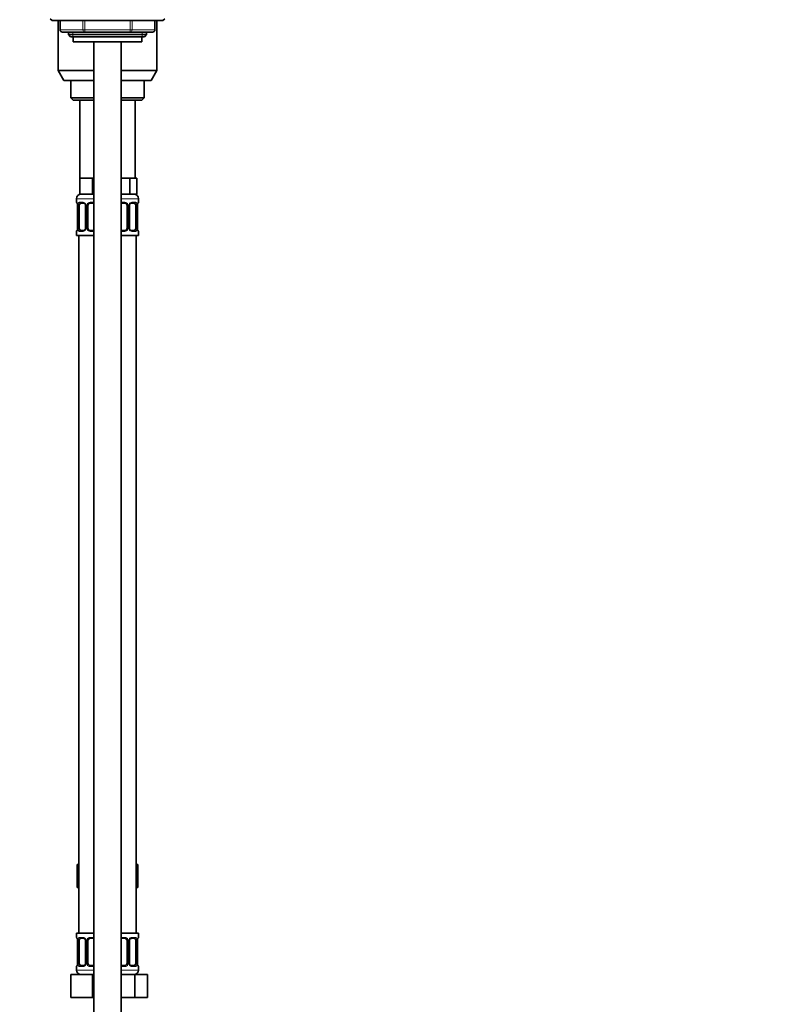
# Model space of a CAD drawing. Units: millimetres. Extents: x 0 to 2464, y 0 to 2747.
# Drawn here: x 1800 to 2132, y 1571 to 2000 of the extents above; entities that cross this region are included whole.
import ezdxf
from ezdxf import colors
from ezdxf.entities.mleader import LeaderData, LeaderLine
from ezdxf.math import Vec2, Vec3

# ---------------------------------------------------------------- set-up
doc = ezdxf.new("R2010")
doc.units = ezdxf.units.MM
doc.layers.add('DV4_Défaut', color=7, linetype='Continuous')
doc.layers.add('Défaut', color=7, linetype='Continuous')

# ---------------------------------------------------------------- blocks, each defined once
blk = doc.blocks.new('_DOT')
at = {"color": 0}
blk.add_line((0, 0), (-1, 0), dxfattribs=at)
at = {"color": 0, "const_width": 0.333}
blk.add_lwpolyline([(-0.1665, 0, 1), (0.1665, 0, 1)], format="xyb", close=True, dxfattribs=at)
blk = doc.blocks.new('SE3')
at = {"layer": 'DV4_Défaut', "color": 7, "linetype": 'Continuous', "lineweight": 35}
for p, q in [((1813.58, 1999.96), (1814.42, 1999.12)), ((1862.73, 1999.12), (1814.42, 1999.12)), ((1817.08, 1999.12), (1817.08, 1977.35)), ((1817.95, 1999.12), (1817.95, 1995.12)), ((1859.21, 1995.12), (1859.21, 1999.12)), ((1860.08, 1977.35), (1860.08, 1999.12)), ((1862.73, 1999.12), (1863.58, 1999.96)), ((1828.76, 1994.12), (1818.95, 1994.12)), ((1821.58, 1994.12), (1821.58, 1993.03)), ((1821.58, 1993.03), (1855.58, 1993.03)), ((1821.58, 1993.03), (1822.48, 1992.12)), ((1822.48, 1992.12), (1854.67, 1992.12)), ((1823.58, 1992.12), (1823.58, 1989.92)), ((1848.39, 1994.12), (1828.76, 1994.12)), ((1858.21, 1994.12), (1848.39, 1994.12)), ((1853.58, 1989.92), (1853.58, 1992.12)), ((1854.67, 1992.12), (1855.58, 1993.03)), ((1855.58, 1993.03), (1855.58, 1994.12)), ((1823.58, 1989.92), (1853.58, 1989.92)), ((1832.58, 1989.92), (1832.58, 1318.02)), ((1844.58, 1318.02), (1844.58, 1989.92)), ((1817.08, 1977.35), (1832.58, 1977.35)), ((1817.08, 1977.35), (1819.58, 1973.02)), ((1844.58, 1977.35), (1860.08, 1977.35)), ((1857.58, 1973.02), (1860.08, 1977.35)), ((1819.58, 1973.02), (1832.58, 1973.02)), ((1822.58, 1973.02), (1822.58, 1965.52)), ((1844.58, 1973.02), (1857.58, 1973.02)), ((1854.58, 1965.52), (1854.58, 1973.02)), ((1822.58, 1965.52), (1832.58, 1965.52)), ((1822.58, 1965.52), (1823.58, 1964.52)), ((1844.58, 1965.52), (1854.58, 1965.52)), ((1853.58, 1964.52), (1854.58, 1965.52)), ((1823.58, 1964.52), (1832.58, 1964.52)), ((1826.58, 1964.52), (1826.58, 1930.52)), ((1844.58, 1964.52), (1853.58, 1964.52)), ((1850.58, 1930.52), (1850.58, 1964.52)), ((1829.33, 1930.52), (1826.58, 1930.52)), ((1826.58, 1930.52), (1826.58, 1923.52)), ((1832.08, 1930.52), (1829.33, 1930.52)), ((1832.58, 1930.52), (1832.08, 1930.52)), ((1832.08, 1930.52), (1832.08, 1923.52)), ((1845.08, 1930.52), (1844.58, 1930.52)), ((1848.25, 1930.52), (1845.08, 1930.52)), ((1849.84, 1930.52), (1848.25, 1930.52)), ((1848.25, 1930.52), (1848.25, 1923.52)), ((1851.43, 1930.52), (1849.84, 1930.52)), ((1851.43, 1930.52), (1851.43, 1923.52)), ((1832.08, 1923.52), (1826.58, 1923.52)), ((1832.58, 1923.52), (1832.08, 1923.52)), ((1848.25, 1923.52), (1844.58, 1923.52)), ((1851.43, 1923.52), (1848.25, 1923.52)), ((1825.08, 1921.52), (1825.08, 1919.99)), ((1825.53, 1918.59), (1825.53, 1908.72)), ((1826.28, 1908.72), (1826.28, 1918.59)), ((1828.17, 1919.59), (1826.76, 1919.59)), ((1829.02, 1918.59), (1829.02, 1908.72)), ((1830.08, 1908.72), (1830.08, 1918.59)), ((1832.58, 1919.59), (1831.08, 1919.59)), ((1846.08, 1919.59), (1844.58, 1919.59)), ((1847.08, 1918.59), (1847.08, 1908.72)), ((1848.13, 1908.72), (1848.13, 1918.59)), ((1850.4, 1919.59), (1848.98, 1919.59)), ((1850.87, 1918.59), (1850.87, 1908.72)), ((1851.63, 1918.59), (1851.63, 1918.8)), ((1851.63, 1908.72), (1851.63, 1918.59)), ((1852.08, 1919.99), (1852.08, 1921.52)), ((1825.08, 1907.32), (1825.08, 1905.52)), ((1825.08, 1905.52), (1832.58, 1905.52)), ((1825.52, 1908.72), (1825.52, 1908.51)), ((1826.08, 1905.52), (1826.08, 1601.52)), ((1826.76, 1907.72), (1828.17, 1907.72)), ((1831.08, 1907.72), (1832.58, 1907.72)), ((1844.58, 1907.72), (1846.08, 1907.72)), ((1844.58, 1905.52), (1852.08, 1905.52)), ((1848.98, 1907.72), (1850.4, 1907.72)), ((1851.08, 1601.52), (1851.08, 1905.52)), ((1852.08, 1905.52), (1852.08, 1907.32)), ((1825.3, 1631.52), (1825.3, 1621.52)), ((1825.3, 1631.52), (1826.08, 1631.52)), ((1851.08, 1631.52), (1851.86, 1631.52)), ((1851.86, 1631.52), (1851.86, 1621.52)), ((1825.3, 1621.52), (1826.08, 1621.52)), ((1851.08, 1621.52), (1851.86, 1621.52)), ((1832.58, 1601.52), (1825.08, 1601.52)), ((1825.08, 1601.52), (1825.08, 1599.72)), ((1844.58, 1601.52), (1852.08, 1601.52)), ((1852.08, 1599.72), (1852.08, 1601.52)), ((1825.53, 1598.32), (1825.53, 1588.44)), ((1826.28, 1588.44), (1826.28, 1598.32)), ((1828.17, 1599.32), (1826.76, 1599.32)), ((1829.02, 1598.32), (1829.02, 1588.44)), ((1830.08, 1588.44), (1830.08, 1598.32)), ((1832.58, 1599.32), (1831.08, 1599.32)), ((1846.08, 1599.32), (1844.58, 1599.32)), ((1847.08, 1598.32), (1847.08, 1588.44)), ((1848.13, 1588.44), (1848.13, 1598.32)), ((1850.4, 1599.32), (1848.98, 1599.32)), ((1850.87, 1598.32), (1850.87, 1588.44)), ((1851.63, 1598.32), (1851.63, 1598.52)), ((1851.63, 1588.44), (1851.63, 1598.32)), ((1825.52, 1588.44), (1825.52, 1588.23)), ((1826.76, 1587.44), (1828.17, 1587.44)), ((1831.08, 1587.44), (1832.58, 1587.44)), ((1844.58, 1587.44), (1846.08, 1587.44)), ((1848.98, 1587.44), (1850.4, 1587.44)), ((1822.58, 1583.52), (1832.08, 1583.52)), ((1822.58, 1573.52), (1822.58, 1583.52)), ((1825.08, 1587.04), (1825.08, 1585.52)), ((1832.08, 1583.52), (1832.58, 1583.52)), ((1832.08, 1573.52), (1832.08, 1583.52)), ((1844.58, 1583.52), (1850.56, 1583.52)), ((1850.56, 1583.52), (1856.05, 1583.52)), ((1850.56, 1573.52), (1850.56, 1583.52)), ((1852.08, 1585.52), (1852.08, 1587.04)), ((1856.05, 1573.52), (1856.05, 1583.52)), ((1822.58, 1573.52), (1832.08, 1573.52)), ((1832.08, 1573.52), (1832.58, 1573.52)), ((1844.58, 1573.52), (1850.56, 1573.52)), ((1850.56, 1573.52), (1856.05, 1573.52))]:
    blk.add_line(p, q, dxfattribs=at)
at = {"layer": 'DV4_Défaut', "color": 7, "linetype": 'Continuous', "lineweight": 18}
for p, q in [((1818.08, 1999.12), (1818.08, 1995.12)), ((1827.9, 1995.12), (1827.9, 1999.12)), ((1828.76, 1999.12), (1828.76, 1995.12)), ((1848.39, 1995.12), (1848.39, 1999.12)), ((1849.26, 1999.12), (1849.26, 1995.12)), ((1859.07, 1995.12), (1859.07, 1999.12)), ((1818.08, 1995.12), (1817.95, 1995.12)), ((1818.08, 1995.12), (1827.9, 1995.12)), ((1827.9, 1995.12), (1828.76, 1995.12)), ((1828.76, 1995.12), (1848.39, 1995.12)), ((1828.76, 1994.12), (1828.76, 1995.12)), ((1848.39, 1995.12), (1849.26, 1995.12)), ((1848.39, 1994.12), (1848.39, 1995.12)), ((1849.26, 1995.12), (1859.07, 1995.12)), ((1859.07, 1995.12), (1859.21, 1995.12)), ((1823.43, 1992.12), (1823.43, 1994.12)), ((1853.72, 1992.12), (1853.72, 1994.12)), ((1825.08, 1921.52), (1832.58, 1921.52)), ((1825.16, 1919.99), (1825.08, 1919.99)), ((1825.55, 1918.59), (1825.53, 1918.59)), ((1825.55, 1918.59), (1825.55, 1908.72)), ((1825.67, 1908.72), (1825.67, 1918.59)), ((1826.28, 1918.59), (1825.67, 1918.59)), ((1826.43, 1919.99), (1827.93, 1919.99)), ((1829.02, 1918.59), (1829.26, 1918.59)), ((1829.26, 1918.59), (1829.26, 1908.72)), ((1829.53, 1908.72), (1829.53, 1918.59)), ((1830.08, 1918.59), (1829.53, 1918.59)), ((1831.02, 1919.99), (1832.58, 1919.99)), ((1844.58, 1921.52), (1852.08, 1921.52)), ((1844.58, 1919.99), (1846.14, 1919.99)), ((1847.08, 1918.59), (1847.62, 1918.59)), ((1847.62, 1918.59), (1847.62, 1908.72)), ((1847.89, 1908.72), (1847.89, 1918.59)), ((1848.13, 1918.59), (1847.89, 1918.59)), ((1849.22, 1919.99), (1850.72, 1919.99)), ((1850.87, 1918.59), (1851.49, 1918.59)), ((1851.49, 1918.59), (1851.49, 1908.72)), ((1851.6, 1908.72), (1851.6, 1918.59)), ((1851.6, 1918.59), (1851.63, 1918.59)), ((1852, 1919.99), (1852.08, 1919.99)), ((1825.16, 1907.32), (1825.08, 1907.32)), ((1825.53, 1908.72), (1825.55, 1908.72)), ((1825.67, 1908.72), (1826.28, 1908.72)), ((1827.93, 1907.32), (1826.43, 1907.32)), ((1829.26, 1908.72), (1829.02, 1908.72)), ((1829.53, 1908.72), (1830.08, 1908.72)), ((1832.58, 1907.32), (1831.02, 1907.32)), ((1846.14, 1907.32), (1844.58, 1907.32)), ((1847.62, 1908.72), (1847.08, 1908.72)), ((1847.89, 1908.72), (1848.13, 1908.72)), ((1850.72, 1907.32), (1849.22, 1907.32)), ((1851.49, 1908.72), (1850.87, 1908.72)), ((1851.63, 1908.72), (1851.6, 1908.72)), ((1852, 1907.32), (1852.08, 1907.32)), ((1825.16, 1599.72), (1825.08, 1599.72)), ((1825.55, 1598.32), (1825.53, 1598.32)), ((1825.55, 1598.32), (1825.55, 1588.44)), ((1825.67, 1588.44), (1825.67, 1598.32)), ((1826.28, 1598.32), (1825.67, 1598.32)), ((1826.43, 1599.72), (1827.93, 1599.72)), ((1829.02, 1598.32), (1829.26, 1598.32)), ((1829.26, 1598.32), (1829.26, 1588.44)), ((1829.53, 1588.44), (1829.53, 1598.32)), ((1830.08, 1598.32), (1829.53, 1598.32)), ((1831.02, 1599.72), (1832.58, 1599.72)), ((1844.58, 1599.72), (1846.14, 1599.72)), ((1847.08, 1598.32), (1847.62, 1598.32)), ((1847.62, 1598.32), (1847.62, 1588.44)), ((1847.89, 1588.44), (1847.89, 1598.32)), ((1848.13, 1598.32), (1847.89, 1598.32)), ((1849.22, 1599.72), (1850.72, 1599.72)), ((1850.87, 1598.32), (1851.49, 1598.32)), ((1851.49, 1598.32), (1851.49, 1588.44)), ((1851.6, 1588.44), (1851.6, 1598.32)), ((1851.6, 1598.32), (1851.63, 1598.32)), ((1852, 1599.72), (1852.08, 1599.72)), ((1825.53, 1588.44), (1825.55, 1588.44)), ((1825.67, 1588.44), (1826.28, 1588.44)), ((1829.26, 1588.44), (1829.02, 1588.44)), ((1829.53, 1588.44), (1830.08, 1588.44)), ((1847.62, 1588.44), (1847.08, 1588.44)), ((1847.89, 1588.44), (1848.13, 1588.44)), ((1851.49, 1588.44), (1850.87, 1588.44)), ((1851.63, 1588.44), (1851.6, 1588.44)), ((1825.16, 1587.04), (1825.08, 1587.04)), ((1832.58, 1585.52), (1825.08, 1585.52)), ((1827.93, 1587.04), (1826.43, 1587.04)), ((1832.58, 1587.04), (1831.02, 1587.04)), ((1846.14, 1587.04), (1844.58, 1587.04)), ((1844.58, 1585.52), (1852.08, 1585.52)), ((1850.72, 1587.04), (1849.22, 1587.04)), ((1852, 1587.04), (1852.08, 1587.04))]:
    blk.add_line(p, q, dxfattribs=at)
at = {"layer": 'DV4_Défaut', "color": 7, "linetype": 'Continuous', "lineweight": 35}
for centre, radius, start, end in [((1818.95, 1995.12), 1, 180, 270), ((1858.21, 1995.12), 1, 270, 0), ((1827.08, 1921.52), 2, 90, 180), ((1850.08, 1921.52), 2, 0, 90), ((1825.48, 1919.99), 0.4, 180, 250.9551), ((1823.82, 1918.83), 1.69, 3.199, 10.2451), ((1824.08, 1918.69), 1.44, 356.135, 9.1883), ((1828.38, 1918.69), 0.637, 351.6954, 32.0494), ((1831.08, 1918.59), 1, 154.4167, 180), ((1831.08, 1918.59), 1, 90, 154.4167), ((1846.08, 1918.59), 1, 25.5833, 90), ((1846.08, 1918.59), 1, 0, 25.5833), ((1848.88, 1918.67), 0.741, 151.0749, 185.8972), ((1853.93, 1918.68), 2.3, 168.9269, 177.027), ((1851.68, 1919.99), 0.4, 303.952, 0), ((1825.48, 1907.32), 0.4, 123.952, 180), ((1823.23, 1908.63), 2.29, 348.9261, 357.0285), ((1828.27, 1908.64), 0.74, 331.0758, 5.8984), ((1831.08, 1908.72), 1, 180, 205.5833), ((1831.08, 1908.72), 1, 205.5833, 270), ((1846.08, 1908.72), 1, 270, 334.4167), ((1846.08, 1908.72), 1, 334.4167, 0), ((1848.77, 1908.63), 0.638, 171.676, 212.0874), ((1853.07, 1908.62), 1.44, 176.1347, 189.1879), ((1853.33, 1908.49), 1.68, 183.1814, 190.2809), ((1851.68, 1907.32), 0.4, 0, 70.9551), ((1825.48, 1599.72), 0.4, 180, 250.9551), ((1823.82, 1598.55), 1.69, 3.199, 10.2451), ((1824.08, 1598.41), 1.44, 356.135, 9.1883), ((1828.38, 1598.41), 0.637, 351.6954, 32.0494), ((1831.08, 1598.32), 1, 154.4167, 180), ((1831.08, 1598.32), 1, 90, 154.4167), ((1846.08, 1598.32), 1, 25.5833, 90), ((1846.08, 1598.32), 1, 0, 25.5833), ((1848.88, 1598.39), 0.741, 151.0749, 185.8972), ((1853.93, 1598.41), 2.3, 168.9269, 177.027), ((1851.68, 1599.72), 0.4, 303.952, 0), ((1825.48, 1587.04), 0.4, 123.952, 180), ((1823.23, 1588.35), 2.29, 348.9261, 357.0285), ((1828.27, 1588.37), 0.74, 331.0758, 5.8984), ((1831.08, 1588.44), 1, 180, 205.5833), ((1831.08, 1588.44), 1, 205.5833, 270), ((1846.08, 1588.44), 1, 270, 334.4167), ((1846.08, 1588.44), 1, 334.4167, 0), ((1848.77, 1588.35), 0.638, 171.676, 212.0874), ((1853.07, 1588.34), 1.44, 176.1347, 189.1879), ((1853.33, 1588.21), 1.68, 183.1814, 190.2809), ((1851.68, 1587.04), 0.4, 0, 70.9551), ((1827.08, 1585.52), 2, 180, 270), ((1850.08, 1585.52), 2, 270, 0)]:
    blk.add_arc(centre, radius, start, end, dxfattribs=at)
at = {"layer": 'DV4_Défaut', "color": 7, "linetype": 'Continuous', "lineweight": 18}
for centre, radius, start, end in [((1822.21, 1918.6), 3.35, 359.8705, 10.2708), ((1828.44, 1918.61), 2.78, 167.8078, 180.3687), ((1827.87, 1918.61), 1.39, 25.1473, 87.3249), ((1827.89, 1918.6), 1.38, 359.8791, 25.9211), ((1830.87, 1918.6), 1.34, 153.3511, 180.1815), ((1831, 1918.5), 1.49, 89.2905, 152.1251), ((1846.16, 1918.5), 1.49, 27.8747, 90.7097), ((1846.28, 1918.6), 1.34, 359.817, 26.6505), ((1849.27, 1918.6), 1.38, 154.0799, 180.1199), ((1849.28, 1918.61), 1.39, 92.6748, 154.853), ((1848.71, 1918.61), 2.78, 359.628, 12.1955), ((1854.95, 1918.6), 3.35, 169.7304, 180.1284), ((1822.21, 1908.71), 3.35, 349.7304, 0.1284), ((1828.44, 1908.7), 2.78, 179.628, 192.1955), ((1827.87, 1908.7), 1.39, 272.6748, 334.853), ((1827.89, 1908.72), 1.38, 334.0799, 0.1199), ((1830.87, 1908.71), 1.34, 179.817, 206.6505), ((1831, 1908.81), 1.49, 207.8747, 270.7097), ((1846.16, 1908.81), 1.49, 269.2905, 332.1251), ((1846.28, 1908.71), 1.34, 333.3511, 0.1815), ((1849.27, 1908.72), 1.38, 179.8791, 205.9211), ((1849.28, 1908.7), 1.39, 205.1473, 267.3249), ((1848.71, 1908.7), 2.78, 347.8078, 0.3687), ((1854.95, 1908.71), 3.35, 179.8705, 190.2708), ((1822.21, 1598.32), 3.35, 359.8705, 10.2708), ((1828.44, 1598.33), 2.78, 167.8078, 180.3687), ((1827.87, 1598.33), 1.39, 25.1473, 87.3249), ((1827.89, 1598.32), 1.38, 359.8791, 25.9211), ((1830.87, 1598.32), 1.34, 153.3511, 180.1815), ((1831, 1598.22), 1.49, 89.2905, 152.1251), ((1846.16, 1598.22), 1.49, 27.8747, 90.7097), ((1846.28, 1598.32), 1.34, 359.817, 26.6505), ((1849.27, 1598.32), 1.38, 154.0799, 180.1199), ((1849.28, 1598.33), 1.39, 92.6748, 154.853), ((1848.71, 1598.34), 2.78, 359.628, 12.1955), ((1854.95, 1598.32), 3.35, 169.7304, 180.1284), ((1822.21, 1588.43), 3.35, 349.7304, 0.1284), ((1828.44, 1588.42), 2.78, 179.628, 192.1955), ((1827.87, 1588.43), 1.39, 272.6748, 334.853), ((1827.89, 1588.44), 1.38, 334.0799, 0.1199), ((1830.87, 1588.44), 1.34, 179.817, 206.6505), ((1831, 1588.54), 1.49, 207.8747, 270.7097), ((1846.16, 1588.54), 1.49, 269.2905, 332.1251), ((1846.28, 1588.44), 1.34, 333.3511, 0.1815), ((1849.27, 1588.44), 1.38, 179.8791, 205.9211), ((1849.28, 1588.43), 1.39, 205.1473, 267.3249), ((1848.71, 1588.42), 2.78, 347.8078, 0.3687), ((1854.95, 1588.43), 3.35, 179.8705, 190.2708)]:
    blk.add_arc(centre, radius, start, end, dxfattribs=at)
for centre, major_axis, ratio, start_param, end_param in [((1818.95, 1995.12), (0, 1), 0.866025, 1.570796, 3.141593), ((1828.76, 1995.12), (0, -1), 0.866025, 4.712389, 6.283185), ((1848.39, 1995.12), (0, -1), 0.866025, 0, 1.570796), ((1858.21, 1995.12), (0, -1), 0.866025, 0, 1.570796), ((1825.55, 1919.99), (0, -0.4), 0.988455, 4.712389, 5.616404), ((1825.88, 1919.2), (0.394, 0.069), 0.426558, 2.752818, 3.150145), ((1826.09, 1919.2), (0.391, -0.084), 0.411702, 3.62283, 5.508006), ((1826.76, 1919.99), (0, -0.4), 0.806081, 4.712389, 6.283185), ((1828.17, 1919.99), (0, -0.4), 0.591806, 4.712389, 6.283185), ((1829.29, 1919.2), (0.363, 0.168), 0.191543, 1.963754, 3.151864), ((1829.81, 1919.2), (0.361, -0.173), 0.155676, 4.398009, 6.283185), ((1831.08, 1919.99), (0, -0.4), 0.151515, 4.712389, 6.283185), ((1846.08, 1919.99), (0, -0.4), 0.151515, 0, 1.570796), ((1847.34, 1919.2), (-0.361, -0.173), 0.155676, 0, 1.885177), ((1847.86, 1919.2), (-0.363, 0.168), 0.191543, 3.130915, 4.319431), ((1848.98, 1919.99), (0, -0.4), 0.591806, 0, 1.570796), ((1850.4, 1919.99), (0, -0.4), 0.806081, 0, 1.570796), ((1851.06, 1919.2), (-0.391, -0.084), 0.411702, 0.775179, 2.660356), ((1851.28, 1919.2), (-0.394, 0.069), 0.426558, 3.136451, 3.530367), ((1851.6, 1919.99), (0, -0.4), 0.988455, 0.67039, 1.570796), ((1825.55, 1907.32), (0, -0.4), 0.988455, 3.806545, 4.712389), ((1825.88, 1908.11), (0.394, -0.069), 0.426558, 3.135335, 3.530367), ((1826.09, 1908.11), (-0.391, -0.084), 0.411702, 3.916772, 5.801948), ((1826.76, 1907.32), (0, -0.4), 0.806081, 3.141593, 4.712389), ((1828.17, 1907.32), (0, -0.4), 0.591806, 3.141593, 4.712389), ((1829.29, 1908.11), (0.363, -0.168), 0.191543, 3.124726, 4.319431), ((1829.81, 1908.11), (-0.361, -0.173), 0.155676, 3.141593, 5.026769), ((1831.08, 1907.32), (0, -0.4), 0.151515, 3.141593, 4.712389), ((1846.08, 1907.32), (0, -0.4), 0.151515, 1.570796, 3.141593), ((1847.34, 1908.11), (0.361, -0.173), 0.155676, 1.256416, 3.141593), ((1847.86, 1908.11), (-0.363, -0.168), 0.191543, 1.963754, 3.157921), ((1848.98, 1907.32), (0, -0.4), 0.591806, 1.570796, 3.141593), ((1850.4, 1907.32), (0, -0.4), 0.806081, 1.570796, 3.141593), ((1851.06, 1908.11), (0.391, -0.084), 0.411702, 0.481237, 2.366414), ((1851.28, 1908.11), (-0.394, -0.069), 0.426558, 2.752818, 3.1516), ((1851.6, 1907.32), (0, -0.4), 0.988455, 1.570796, 2.479587), ((1825.55, 1599.72), (0, -0.4), 0.988455, 4.712389, 5.616404), ((1825.88, 1598.92), (0.394, 0.069), 0.426558, 2.752818, 3.150145), ((1826.09, 1598.92), (0.391, -0.084), 0.411702, 3.62283, 5.508006), ((1826.76, 1599.72), (0, -0.4), 0.806081, 4.712389, 6.283185), ((1828.17, 1599.72), (0, -0.4), 0.591806, 4.712389, 6.283185), ((1829.29, 1598.92), (0.363, 0.168), 0.191543, 1.963754, 3.151864), ((1829.81, 1598.92), (0.361, -0.173), 0.155676, 4.398009, 6.283185), ((1831.08, 1599.72), (0, -0.4), 0.151515, 4.712389, 6.283185), ((1846.08, 1599.72), (0, -0.4), 0.151515, 0, 1.570796), ((1847.34, 1598.92), (-0.361, -0.173), 0.155676, 0, 1.885177), ((1847.86, 1598.92), (-0.363, 0.168), 0.191543, 3.130915, 4.319431), ((1848.98, 1599.72), (0, -0.4), 0.591806, 0, 1.570796), ((1850.4, 1599.72), (0, -0.4), 0.806081, 0, 1.570796), ((1851.06, 1598.92), (-0.391, -0.084), 0.411702, 0.775179, 2.660356), ((1851.28, 1598.92), (-0.394, 0.069), 0.426558, 3.136451, 3.530367), ((1851.6, 1599.72), (0, -0.4), 0.988455, 0.67039, 1.570796), ((1825.55, 1587.04), (0, -0.4), 0.988455, 3.806545, 4.712389), ((1825.88, 1587.84), (0.394, -0.069), 0.426558, 3.135335, 3.530367), ((1826.09, 1587.84), (-0.391, -0.084), 0.411702, 3.916772, 5.801948), ((1826.76, 1587.04), (0, -0.4), 0.806081, 3.141593, 4.712389), ((1828.17, 1587.04), (0, -0.4), 0.591806, 3.141593, 4.712389), ((1829.29, 1587.84), (0.363, -0.168), 0.191543, 3.124726, 4.319431), ((1829.81, 1587.84), (-0.361, -0.173), 0.155676, 3.141593, 5.026769), ((1831.08, 1587.04), (0, -0.4), 0.151515, 3.141593, 4.712389), ((1846.08, 1587.04), (0, -0.4), 0.151515, 1.570796, 3.141593), ((1847.34, 1587.84), (0.361, -0.173), 0.155676, 1.256416, 3.141593), ((1847.86, 1587.84), (-0.363, -0.168), 0.191543, 1.963754, 3.157921), ((1848.98, 1587.04), (0, -0.4), 0.591806, 1.570796, 3.141593), ((1850.4, 1587.04), (0, -0.4), 0.806081, 1.570796, 3.141593), ((1851.06, 1587.84), (0.391, -0.084), 0.411702, 0.481237, 2.366414), ((1851.28, 1587.84), (-0.394, -0.069), 0.426558, 2.752818, 3.1516), ((1851.6, 1587.04), (0, -0.4), 0.988455, 1.570796, 2.454349)]:
    blk.add_ellipse(centre, major_axis=major_axis, ratio=ratio, start_param=start_param, end_param=end_param, dxfattribs=at)
at = {"layer": 'DV4_Défaut', "color": 7, "linetype": 'Continuous', "lineweight": 35}
for centre, major_axis, ratio, start_param, end_param in [((1826.98, 1918.59), (0, 1), 0.707107, 1.124283, 1.570796), ((1826.98, 1918.59), (0, -1), 0.707107, 3.141593, 4.265876), ((1850.17, 1918.59), (0, 1), 0.707107, 5.158902, 6.283185), ((1850.17, 1918.59), (0, 1), 0.707107, 4.712389, 5.158902), ((1851.28, 1919.2), (-0.394, 0.069), 0.426558, 3.108838, 3.136451), ((1825.88, 1908.11), (0.394, -0.069), 0.426558, 3.110075, 3.135335), ((1826.98, 1908.72), (0, -1), 0.707107, 4.712389, 5.158902), ((1826.98, 1908.72), (0, -1), 0.707107, 5.158902, 6.283185), ((1850.17, 1908.72), (0, 1), 0.707107, 3.141593, 4.265876), ((1850.17, 1908.72), (0, 1), 0.707107, 4.265876, 4.712389), ((1826.98, 1598.32), (0, -1), 0.707107, 4.265876, 4.712389), ((1826.98, 1598.32), (0, -1), 0.707107, 3.141593, 4.265876), ((1850.17, 1598.32), (0, 1), 0.707107, 5.158902, 6.283185), ((1850.17, 1598.32), (0, 1), 0.707107, 4.712389, 5.158902), ((1851.28, 1598.92), (-0.394, 0.069), 0.426558, 3.108838, 3.136451), ((1825.88, 1587.84), (0.394, -0.069), 0.426558, 3.110075, 3.135335), ((1826.98, 1588.44), (0, -1), 0.707107, 4.712389, 5.158902), ((1826.98, 1588.44), (0, -1), 0.707107, 5.158902, 6.283185), ((1850.17, 1588.44), (0, 1), 0.707107, 3.141593, 4.265876), ((1850.17, 1588.44), (0, 1), 0.707107, 4.265876, 4.712389)]:
    blk.add_ellipse(centre, major_axis=major_axis, ratio=ratio, start_param=start_param, end_param=end_param, dxfattribs=at)
at = {"layer": 'DV4_Défaut', "color": 7, "linetype": 'Continuous', "lineweight": 18}
for points, knots in [([(1825.16, 1919.99), (1825.18, 1919.99), (1825.2, 1919.98), (1825.26, 1919.91), (1825.29, 1919.85), (1825.36, 1919.72), (1825.39, 1919.63), (1825.45, 1919.43), (1825.48, 1919.32), (1825.5, 1919.2)], [0, 0, 0, 0, 0.25, 0.25, 0.5, 0.5, 0.75, 0.75, 1, 1, 1, 1]), ([(1825.73, 1919.2), (1825.76, 1919.32), (1825.79, 1919.43), (1825.88, 1919.63), (1825.94, 1919.71), (1826.06, 1919.85), (1826.13, 1919.9), (1826.27, 1919.98), (1826.35, 1919.99), (1826.43, 1919.99)], [0, 0, 0, 0, 0.25, 0.25, 0.5, 0.5, 0.75, 0.75, 1, 1, 1, 1]), ([(1826.76, 1919.59), (1826.7, 1919.59), (1826.65, 1919.58), (1826.57, 1919.53), (1826.53, 1919.49), (1826.42, 1919.34), (1826.38, 1919.2), (1826.35, 1919.03)], [0, 0, 0, 0, 0.25, 0.25, 0.5, 0.5, 1, 1, 1, 1]), ([(1850.81, 1919.03), (1850.79, 1919.11), (1850.77, 1919.19), (1850.72, 1919.33), (1850.7, 1919.39), (1850.59, 1919.54), (1850.5, 1919.59), (1850.4, 1919.59)], [0, 0, 0, 0, 0.25, 0.25, 0.5, 0.5, 1, 1, 1, 1]), ([(1850.72, 1919.99), (1850.8, 1919.99), (1850.88, 1919.98), (1851.03, 1919.91), (1851.09, 1919.85), (1851.21, 1919.72), (1851.27, 1919.63), (1851.36, 1919.43), (1851.39, 1919.32), (1851.42, 1919.2)], [0, 0, 0, 0, 0.25, 0.25, 0.5, 0.5, 0.75, 0.75, 1, 1, 1, 1]), ([(1851.65, 1919.2), (1851.67, 1919.32), (1851.7, 1919.43), (1851.76, 1919.63), (1851.8, 1919.71), (1851.86, 1919.85), (1851.89, 1919.9), (1851.95, 1919.98), (1851.97, 1919.99), (1852, 1919.99)], [0, 0, 0, 0, 0.25, 0.25, 0.5, 0.5, 0.75, 0.75, 1, 1, 1, 1]), ([(1825.5, 1908.11), (1825.48, 1907.99), (1825.45, 1907.88), (1825.39, 1907.68), (1825.36, 1907.6), (1825.29, 1907.46), (1825.26, 1907.41), (1825.2, 1907.34), (1825.18, 1907.32), (1825.16, 1907.32)], [0, 0, 0, 0, 0.25, 0.25, 0.5, 0.5, 0.75, 0.75, 1, 1, 1, 1]), ([(1826.43, 1907.32), (1826.35, 1907.32), (1826.27, 1907.34), (1826.13, 1907.41), (1826.06, 1907.46), (1825.94, 1907.6), (1825.88, 1907.68), (1825.79, 1907.88), (1825.76, 1907.99), (1825.73, 1908.11)], [0, 0, 0, 0, 0.25, 0.25, 0.5, 0.5, 0.75, 0.75, 1, 1, 1, 1]), ([(1826.35, 1908.29), (1826.36, 1908.2), (1826.38, 1908.12), (1826.43, 1907.98), (1826.46, 1907.92), (1826.56, 1907.77), (1826.65, 1907.72), (1826.76, 1907.72)], [0, 0, 0, 0, 0.25, 0.25, 0.5, 0.5, 1, 1, 1, 1]), ([(1850.4, 1907.72), (1850.45, 1907.72), (1850.5, 1907.73), (1850.59, 1907.78), (1850.63, 1907.82), (1850.73, 1907.97), (1850.78, 1908.11), (1850.81, 1908.29)], [0, 0, 0, 0, 0.25, 0.25, 0.5, 0.5, 1, 1, 1, 1]), ([(1851.42, 1908.11), (1851.39, 1907.99), (1851.36, 1907.88), (1851.27, 1907.68), (1851.22, 1907.6), (1851.1, 1907.46), (1851.03, 1907.41), (1850.88, 1907.34), (1850.8, 1907.32), (1850.72, 1907.32)], [0, 0, 0, 0, 0.25, 0.25, 0.5, 0.5, 0.75, 0.75, 1, 1, 1, 1]), ([(1852, 1907.32), (1851.97, 1907.32), (1851.95, 1907.34), (1851.89, 1907.41), (1851.86, 1907.46), (1851.8, 1907.6), (1851.76, 1907.68), (1851.7, 1907.88), (1851.67, 1907.99), (1851.65, 1908.11)], [0, 0, 0, 0, 0.25, 0.25, 0.5, 0.5, 0.75, 0.75, 1, 1, 1, 1]), ([(1825.16, 1599.72), (1825.18, 1599.72), (1825.2, 1599.7), (1825.26, 1599.63), (1825.29, 1599.57), (1825.36, 1599.44), (1825.39, 1599.35), (1825.45, 1599.16), (1825.48, 1599.05), (1825.5, 1598.92)], [0, 0, 0, 0, 0.25, 0.25, 0.5, 0.5, 0.75, 0.75, 1, 1, 1, 1]), ([(1825.73, 1598.92), (1825.76, 1599.05), (1825.79, 1599.16), (1825.88, 1599.35), (1825.94, 1599.44), (1826.06, 1599.57), (1826.13, 1599.63), (1826.27, 1599.7), (1826.35, 1599.72), (1826.43, 1599.72)], [0, 0, 0, 0, 0.25, 0.25, 0.5, 0.5, 0.75, 0.75, 1, 1, 1, 1]), ([(1826.76, 1599.32), (1826.7, 1599.32), (1826.65, 1599.3), (1826.57, 1599.25), (1826.53, 1599.21), (1826.42, 1599.06), (1826.38, 1598.92), (1826.35, 1598.75)], [0, 0, 0, 0, 0.25, 0.25, 0.5, 0.5, 1, 1, 1, 1]), ([(1850.81, 1598.75), (1850.79, 1598.84), (1850.77, 1598.91), (1850.72, 1599.05), (1850.7, 1599.11), (1850.59, 1599.26), (1850.5, 1599.32), (1850.4, 1599.32)], [0, 0, 0, 0, 0.25, 0.25, 0.5, 0.5, 1, 1, 1, 1]), ([(1850.72, 1599.72), (1850.8, 1599.72), (1850.88, 1599.7), (1851.03, 1599.63), (1851.09, 1599.57), (1851.21, 1599.44), (1851.27, 1599.35), (1851.36, 1599.16), (1851.39, 1599.05), (1851.42, 1598.92)], [0, 0, 0, 0, 0.25, 0.25, 0.5, 0.5, 0.75, 0.75, 1, 1, 1, 1]), ([(1851.65, 1598.92), (1851.67, 1599.05), (1851.7, 1599.16), (1851.76, 1599.35), (1851.8, 1599.44), (1851.86, 1599.57), (1851.89, 1599.63), (1851.95, 1599.7), (1851.97, 1599.72), (1852, 1599.72)], [0, 0, 0, 0, 0.25, 0.25, 0.5, 0.5, 0.75, 0.75, 1, 1, 1, 1]), ([(1825.5, 1587.84), (1825.48, 1587.71), (1825.45, 1587.6), (1825.39, 1587.41), (1825.36, 1587.32), (1825.29, 1587.18), (1825.26, 1587.13), (1825.2, 1587.06), (1825.18, 1587.04), (1825.16, 1587.04)], [0, 0, 0, 0, 0.25, 0.25, 0.5, 0.5, 0.75, 0.75, 1, 1, 1, 1]), ([(1826.43, 1587.04), (1826.35, 1587.04), (1826.27, 1587.06), (1826.13, 1587.13), (1826.06, 1587.18), (1825.94, 1587.32), (1825.88, 1587.41), (1825.79, 1587.6), (1825.76, 1587.71), (1825.73, 1587.84)], [0, 0, 0, 0, 0.25, 0.25, 0.5, 0.5, 0.75, 0.75, 1, 1, 1, 1]), ([(1826.35, 1588.01), (1826.36, 1587.92), (1826.38, 1587.85), (1826.43, 1587.71), (1826.46, 1587.65), (1826.56, 1587.5), (1826.65, 1587.44), (1826.76, 1587.44)], [0, 0, 0, 0, 0.25, 0.25, 0.5, 0.5, 1, 1, 1, 1]), ([(1850.4, 1587.44), (1850.45, 1587.44), (1850.5, 1587.46), (1850.59, 1587.51), (1850.63, 1587.55), (1850.73, 1587.69), (1850.78, 1587.84), (1850.81, 1588.01)], [0, 0, 0, 0, 0.25, 0.25, 0.5, 0.5, 1, 1, 1, 1]), ([(1851.42, 1587.84), (1851.39, 1587.71), (1851.36, 1587.6), (1851.27, 1587.41), (1851.22, 1587.32), (1851.1, 1587.18), (1851.03, 1587.13), (1850.88, 1587.06), (1850.8, 1587.04), (1850.72, 1587.04)], [0, 0, 0, 0, 0.25, 0.25, 0.5, 0.5, 0.75, 0.75, 1, 1, 1, 1]), ([(1852, 1587.04), (1851.97, 1587.04), (1851.95, 1587.06), (1851.89, 1587.13), (1851.86, 1587.18), (1851.8, 1587.32), (1851.76, 1587.41), (1851.7, 1587.6), (1851.67, 1587.71), (1851.65, 1587.84)], [0, 0, 0, 0, 0.25, 0.25, 0.5, 0.5, 0.75, 0.75, 1, 1, 1, 1])]:
    blk.add_open_spline(points, degree=3, knots=knots, dxfattribs=at)
at = {"layer": 'DV4_Défaut', "color": 7, "linetype": 'Continuous', "lineweight": 35}
for points, knots in [([(1825.3, 1919.7), (1825.3, 1919.7), (1825.31, 1919.69), (1825.35, 1919.61), (1825.42, 1919.43), (1825.46, 1919.25), (1825.48, 1919.13)], [0, 0, 0, 0, 0.125283, 0.330144, 0.635021, 1, 1, 1, 1]), ([(1828.16, 1919.59), (1828.17, 1919.59), (1828.25, 1919.6), (1828.46, 1919.54), (1828.74, 1919.35), (1828.86, 1919.14), (1828.93, 1919.03)], [0, 0, 0, 0, 0.039854, 0.353603, 0.68913, 1, 1, 1, 1]), ([(1848.22, 1919.03), (1848.23, 1919.04), (1848.27, 1919.15), (1848.43, 1919.36), (1848.69, 1919.54), (1848.9, 1919.61), (1848.98, 1919.59), (1848.98, 1919.59)], [0, 0, 0, 0, 0.019935, 0.319527, 0.644649, 0.975037, 1, 1, 1, 1]), ([(1851.67, 1919.13), (1851.67, 1919.14), (1851.69, 1919.27), (1851.75, 1919.48), (1851.82, 1919.65), (1851.85, 1919.7), (1851.85, 1919.7), (1851.85, 1919.7)], [0, 0, 0, 0, 0.027414, 0.41079, 0.753113, 0.954796, 1, 1, 1, 1]), ([(1825.48, 1908.18), (1825.48, 1908.17), (1825.46, 1908.05), (1825.4, 1907.84), (1825.34, 1907.67), (1825.31, 1907.62), (1825.3, 1907.61), (1825.3, 1907.61)], [0, 0, 0, 0, 0.0275326, 0.4108617, 0.7531427, 0.954802, 1, 1, 1, 1]), ([(1828.93, 1908.28), (1828.92, 1908.27), (1828.88, 1908.16), (1828.72, 1907.96), (1828.46, 1907.77), (1828.25, 1907.71), (1828.18, 1907.72), (1828.17, 1907.72)], [0, 0, 0, 0, 0.020079, 0.319638, 0.644724, 0.975076, 1, 1, 1, 1]), ([(1848.99, 1907.72), (1848.98, 1907.72), (1848.9, 1907.71), (1848.7, 1907.77), (1848.41, 1907.96), (1848.29, 1908.17), (1848.23, 1908.28)], [0, 0, 0, 0, 0.039877, 0.353874, 0.689665, 1, 1, 1, 1]), ([(1851.85, 1907.61), (1851.85, 1907.61), (1851.84, 1907.63), (1851.8, 1907.7), (1851.73, 1907.88), (1851.7, 1908.06), (1851.67, 1908.18)], [0, 0, 0, 0, 0.1253348, 0.33028, 0.6352827, 1, 1, 1, 1]), ([(1825.3, 1599.42), (1825.3, 1599.42), (1825.31, 1599.41), (1825.35, 1599.34), (1825.42, 1599.16), (1825.46, 1598.97), (1825.48, 1598.85)], [0, 0, 0, 0, 0.125283, 0.3301437, 0.6350207, 1, 1, 1, 1]), ([(1828.16, 1599.31), (1828.17, 1599.32), (1828.25, 1599.32), (1828.46, 1599.27), (1828.74, 1599.07), (1828.86, 1598.87), (1828.93, 1598.75)], [0, 0, 0, 0, 0.039854, 0.353603, 0.68913, 1, 1, 1, 1]), ([(1848.22, 1598.75), (1848.23, 1598.76), (1848.27, 1598.87), (1848.43, 1599.08), (1848.69, 1599.26), (1848.9, 1599.33), (1848.98, 1599.31), (1848.98, 1599.31)], [0, 0, 0, 0, 0.019935, 0.319527, 0.644649, 0.975037, 1, 1, 1, 1]), ([(1851.67, 1598.85), (1851.67, 1598.86), (1851.69, 1598.99), (1851.75, 1599.2), (1851.82, 1599.37), (1851.85, 1599.42), (1851.85, 1599.42), (1851.85, 1599.42)], [0, 0, 0, 0, 0.027414, 0.41079, 0.753113, 0.954796, 1, 1, 1, 1]), ([(1825.48, 1587.91), (1825.48, 1587.9), (1825.46, 1587.77), (1825.4, 1587.56), (1825.34, 1587.39), (1825.31, 1587.34), (1825.3, 1587.34), (1825.3, 1587.34)], [0, 0, 0, 0, 0.0275326, 0.4108617, 0.7531427, 0.954802, 1, 1, 1, 1]), ([(1828.93, 1588.01), (1828.92, 1588), (1828.88, 1587.89), (1828.72, 1587.68), (1828.46, 1587.5), (1828.25, 1587.43), (1828.18, 1587.44), (1828.17, 1587.45)], [0, 0, 0, 0, 0.020079, 0.319638, 0.644724, 0.975076, 1, 1, 1, 1]), ([(1848.99, 1587.44), (1848.98, 1587.44), (1848.9, 1587.44), (1848.7, 1587.49), (1848.41, 1587.69), (1848.29, 1587.89), (1848.23, 1588.01)], [0, 0, 0, 0, 0.039877, 0.353874, 0.689665, 1, 1, 1, 1]), ([(1851.85, 1587.34), (1851.85, 1587.34), (1851.84, 1587.35), (1851.8, 1587.42), (1851.73, 1587.6), (1851.7, 1587.79), (1851.67, 1587.91)], [0, 0, 0, 0, 0.1253348, 0.33028, 0.6352827, 1, 1, 1, 1])]:
    blk.add_open_spline(points, degree=3, knots=knots, dxfattribs=at)

msp = doc.modelspace()

# ---------------------------------------------------------------- block references
at = {"layer": 'Défaut'}
msp.add_blockref('SE3', (0, 0), dxfattribs=at)

# ---------------------------------------------------------------- leaders
at = {"layer": 'Défaut', "color": 7, "linetype": 'Continuous', "lineweight": 18}
ml = msp.add_multileader_mtext('Standard', dxfattribs=at)
ml.set_content('{\\pxsm0.9;\\fSolid Edge ISO|b1||i0||c0|p34;\\W1.;06/04/2021\\P}', color=256)
ml.set_leader_properties()
ml.set_arrow_properties(name='DOT')
ml.build(insert=Vec2(0, 0))
ml.multileader.update_dxf_attribs({"leader_type": 0, "dogleg_length": 0, "arrow_head_size": 12})
ctx = ml.context
ctx.base_point, ctx.char_height, ctx.arrow_head_size, ctx.landing_gap_size = Vec3(2376.36, 2739.88), 12, 12, 4.2
notes = []
notes.append((ctx, [(0, (0, 0, 0), (0, 0), (1, 0), 1, [])]))
ctx.mtext.insert = Vec3(2378.36, 2746)
for ctx, leaders in notes:
    for number, flags, end, landing, length, lines in leaders:
        leader = LeaderData()
        leader.index, (leader.has_last_leader_line, leader.has_dogleg_vector, leader.attachment_direction) = number, flags
        leader.last_leader_point, leader.dogleg_vector, leader.dogleg_length = Vec3(end), Vec3(landing), length
        for number, points, colour, breaks in lines:
            line = LeaderLine()
            line.index, line.vertices, line.color, line.breaks = number, Vec3.list(points), colors.encode_raw_color(colour), breaks
            leader.lines.append(line)
        ctx.leaders.append(leader)

doc.saveas('drawing.dxf')
